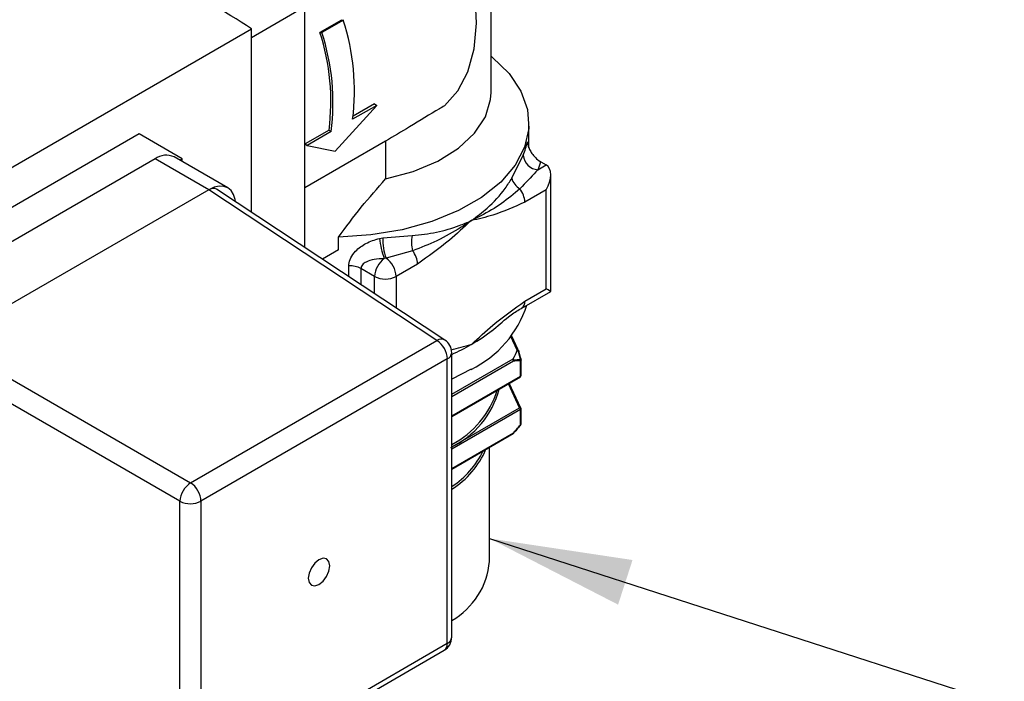
# Model space of a CAD drawing. Units: millimetres. Extents: x 136 to 5759, y 502 to 3998.
# Drawn here: x 3172 to 3543, y 2043 to 2293 of the extents above; entities that cross this region are included whole.
import ezdxf

# ---------------------------------------------------------------- set-up
doc = ezdxf.new("R2010")
doc.units = ezdxf.units.MM
doc.header["$LTSCALE"] = 20
doc.linetypes.add('SLD-Solid', pattern=[0])
doc.layers.add('DIMENSIONS', color=7, linetype='SLD-Solid')
doc.styles.get("Standard").update_dxf_attribs({"font": 'Helvetica Neue'})
doc.dimstyles.new('SLDDIMSTYLE0', dxfattribs={"dimtxt": 0.18, "dimasz": 53.735111, "dimexe": 0, "dimexo": 0.0625, "dimgap": 0, "dimtad": 0, "dimtih": 1, "dimtoh": 1, "dimdec": 0, "dimrnd": 1e-09, "dimzin": 0, "dimdsep": 46, "dimtxsty": 'Standard', "dimsah": 1, "dimcen": 0.09, "dimadec": 0, "dimazin": 0, "dimtfac": 53.735111, "dimtdec": 0, "dimtofl": 0, "dimtmove": 0, "dimatfit": 3, "dimfxl": 0, "dimfrac": 2, "dimtolj": 1, "dimtzin": 0, "dimarcsym": 0})

msp = doc.modelspace()

# ---------------------------------------------------------------- linework, layer by layer
at = {"color": 7, "linetype": 'SLD-Solid', "lineweight": 25}
for p, q in [((3349.88, 2265.18), (3349.88, 2346.22)), ((3279.78, 2297.36), (3259.7, 2285.77)), ((3279.78, 2206.76), (3279.78, 2297.36)), ((3293.5, 2292.44), (3285.42, 2287.78)), ((3294.25, 2292.37), (3286.17, 2287.71)), ((3293.5, 2292.44), (3294.25, 2292.37)), ((3106.15, 2200.49), (3259.7, 2289.12)), ((3259.7, 2220.03), (3259.7, 2289.12)), ((3285.42, 2287.78), (3286.17, 2287.71)), ((3291.18, 2243.06), (3306.81, 2260.28)), ((3306.81, 2260.28), (3297.76, 2255.05)), ((3306.02, 2260.89), (3297.93, 2256.23)), ((3306.02, 2260.89), (3306.81, 2260.28)), ((3288.88, 2251), (3279.82, 2245.77)), ((3288.88, 2251), (3289.67, 2250.39)), ((3364.16, 2244.26), (3364.16, 2253.51)), ((3217.37, 2249.53), (3098.07, 2180.66)), ((3233.53, 2240.2), (3217.37, 2249.53)), ((3289.67, 2250.39), (3280.62, 2245.16)), ((3310.19, 2246.83), (3279.78, 2229.27)), ((3279.82, 2245.77), (3280.62, 2245.16)), ((3280.62, 2245.16), (3291.18, 2243.06)), ((3310.19, 2246.83), (3310.19, 2232.58)), ((3223.38, 2240.17), (3124.39, 2183.02)), ((3243.58, 2228.5), (3223.38, 2240.17)), ((3250.73, 2229.21), (3230.52, 2240.87)), ((3233.53, 2240.2), (3232.62, 2239.67)), ((3233.53, 2239.14), (3233.53, 2240.2)), ((3357.7, 2232.89), (3361.96, 2241.48)), ((3367.5, 2236.01), (3370.69, 2237.85)), ((3368.63, 2239.04), (3370.69, 2237.85)), ((3372.36, 2190.23), (3372.36, 2234.15)), ((3332.52, 2171.91), (3246.54, 2228.73)), ((3243.59, 2228.51), (3144.59, 2171.35)), ((3243.58, 2228.5), (3144.59, 2171.36)), ((3329.51, 2171.72), (3243.59, 2228.51)), ((3370.69, 2228.52), (3362.61, 2223.86)), ((3370.69, 2191.19), (3370.69, 2228.52)), ((3292.41, 2205.83), (3292.41, 2210.65)), ((3307.85, 2210.19), (3309.1, 2210.41)), ((3309.1, 2210.41), (3320.18, 2211.23)), ((3292.41, 2205.83), (3286.42, 2202.38)), ((3310.33, 2202.71), (3309.65, 2202.59)), ((3320.34, 2205.54), (3310.33, 2202.71)), ((3296.35, 2195.81), (3296.35, 2199.8)), ((3322.2, 2200.53), (3314.12, 2195.86)), ((3306.04, 2195.86), (3300.88, 2198.84)), ((3300.88, 2198.84), (3300.88, 2192.82)), ((3306.04, 2189.41), (3306.04, 2195.86)), ((3314.12, 2195.86), (3314.12, 2184.07)), ((3361.42, 2183.91), (3372.36, 2190.23)), ((3362.61, 2186.53), (3370.69, 2191.19)), ((3359.75, 2168.13), (3357.36, 2173.27)), ((3360.15, 2168.17), (3357.63, 2173.6)), ((3144.59, 2171.35), (3236.73, 2118.16)), ((3236.73, 2118.16), (3329.51, 2171.72)), ((3335.09, 2060), (3335.09, 2167.14)), ((3232.69, 2111.17), (3140.55, 2164.36)), ((3333.41, 2164.81), (3240.63, 2111.25)), ((3333.41, 2057.67), (3333.41, 2164.81)), ((3335.09, 2151.51), (3358.24, 2164.87)), ((3358.28, 2163.97), (3335.09, 2150.57)), ((3361.03, 2158.32), (3361.03, 2164.03)), ((3361.19, 2158.55), (3361.19, 2164.26)), ((3342.41, 2160.87), (3335.09, 2157.16)), ((3335.09, 2143.34), (3361.03, 2158.32)), ((3335.09, 2143.15), (3360.91, 2158.06)), ((3360.62, 2146.42), (3356.42, 2155.47)), ((3361.14, 2146.19), (3356.75, 2155.66)), ((3335.09, 2131.68), (3360.62, 2146.42)), ((3361.03, 2145.72), (3335.09, 2130.74)), ((3361.03, 2140.01), (3361.03, 2145.72)), ((3361.19, 2140.24), (3361.19, 2145.95)), ((3335.09, 2123.51), (3358.28, 2136.9)), ((3335.09, 2123.32), (3358.22, 2136.68)), ((3349.31, 2088.54), (3349.31, 2131.53)), ((3232.69, 2004.03), (3232.69, 2111.17)), ((3240.63, 2111.25), (3240.63, 2004.11)), ((3239.45, 2001.49), (3332.23, 2055.05)), ((3240.63, 2004.11), (3333.41, 2057.67))]:
    msp.add_line(p, q, dxfattribs=at)
at = {"color": 7, "linetype": 'SLD-Solid', "lineweight": 25, "flags": 128}
for points in [[(3332.3, 2260.09), (3337.34, 2265.73), (3341.1, 2272.95), (3343.48, 2281.54), (3344.41, 2291.29), (3343.88, 2301.92), (3341.88, 2313.15), (3338.49, 2324.68), (3333.79, 2336.2)], [(3259.7, 2289.12), (3257.74, 2290.37), (3255.78, 2291.61), (3253.83, 2292.84), (3251.87, 2294.07), (3249.92, 2295.28), (3247.96, 2296.5), (3246, 2297.71), (3244.04, 2298.91)], [(3349.88, 2278.8), (3350.36, 2278.41), (3356.65, 2272.31), (3361.11, 2265.68), (3363.61, 2258.73), (3364.09, 2251.63), (3362.53, 2244.58), (3358.98, 2237.78), (3353.53, 2231.41), (3346.34, 2225.64), (3337.59, 2220.64), (3327.54, 2216.55), (3316.45, 2213.46), (3304.63, 2211.48), (3292.41, 2210.65)], [(3310.19, 2232.58), (3320.57, 2235.41), (3329.82, 2239.33), (3337.61, 2244.19), (3343.66, 2249.82), (3347.74, 2256.01), (3349.7, 2262.53), (3349.88, 2265.18)], [(3253.61, 2224.06), (3253.49, 2224.83), (3252.92, 2226.69), (3251.98, 2228.17), (3250.73, 2229.21), (3249.2, 2229.78), (3247.45, 2229.85), (3245.56, 2229.42), (3243.58, 2228.5)], [(3361.05, 2139.87), (3361.06, 2139.88), (3361.07, 2139.89), (3361.06, 2139.92), (3361.06, 2139.94), (3361.04, 2139.97), (3361.03, 2140.01)], [(3289.12, 2086.83), (3288.81, 2088.44), (3287.93, 2089.45), (3286.62, 2089.7), (3285.08, 2089.17), (3283.53, 2087.92), (3282.22, 2086.15), (3281.34, 2084.13), (3281.04, 2082.17), (3281.34, 2080.56), (3282.22, 2079.55), (3283.53, 2079.3), (3285.08, 2079.83), (3286.62, 2081.08), (3287.93, 2082.85), (3288.81, 2084.87), (3289.12, 2086.83)]]:
    msp.add_lwpolyline(points, dxfattribs=at)
at = {"color": 7, "linetype": 'SLD-Solid', "lineweight": 25}
for centre, radius, start, end in [((3212.79, 2265.89), 85.65, 352.7291, 18.0089), ((3205.15, 2261.68), 84.4, 352.7291, 18.0089), ((3204.71, 2261.23), 85.65, 352.7291, 18.0089), ((3336.9, 2252.36), 27.31, 336.5244, 347.8487), ((3227.57, 2234.29), 7.22, 65.8432, 125.4672), ((3368.06, 2242.13), 6.14, 186.0893, 264.7514), ((3339.74, 2248.02), 30.25, 336.6056, 342.7323), ((3363.88, 2234.4), 6.36, 193.7317, 240.4702), ((3353.91, 2223.47), 8.7, 2.5437, 38.3075), ((3340.29, 2213.9), 32.65, 186.5298, 200.2612), ((3329.68, 2209.74), 20.59, 178.1474, 199.9752), ((3331.69, 2208.7), 11.78, 167.5981, 195.5398), ((3305.28, 2195.44), 8.85, 2.7546, 55.1867), ((3313.51, 2200.14), 8.7, 2.5437, 38.3075), ((3296.94, 2191.36), 8.46, 62.2167, 94.0478), ((3314.92, 2195.43), 8.89, 126.3312, 177.1693), ((3310.08, 2203.66), 8.78, 242.6097, 297.3903), ((3324.19, 2197.88), 41.25, 296.2009, 341.8803), ((3359.91, 2186.18), 2.72, 302.6672, 7.3937), ((3312.14, 2223.11), 60.95, 299.7652, 308.8783), ((3331.17, 2169.33), 2.91, 62.3196, 124.7399), ((3324.6, 2164.39), 8.83, 2.6952, 56.15), ((3329.37, 2167.14), 5.71, 0, 56.5413), ((3303.9, 2237.2), 77.28, 293.8031, 299.8889), ((3332.27, 2167.39), 2.83, 293.8208, 354.859), ((3332.89, 2178.62), 28.84, 331.5337, 338.6693), ((3360.35, 2164.26), 0.72, 341.1155, 22.0215), ((3360.99, 2164.33), 0.203, 23.2178, 82.8562), ((3360.91, 2164.29), 0.289, 294.5251, 354.1548), ((3360.62, 2164.26), 0.571, 0, 15.0006), ((3360.62, 2158.55), 0.571, 299.9973, 0), ((3360.74, 2158.29), 0.287, 305.698, 5.6204), ((3360.91, 2158.58), 0.289, 294.5251, 354.1548), ((3320.33, 2161.94), 33.7, 295.2982, 345.42), ((3319.3, 2163.21), 34.43, 297.2979, 342.7777), ((3360.73, 2145.96), 0.473, 29.7647, 103.1153), ((3360.15, 2145.68), 0.878, 2.6055, 57.3945), ((3360.91, 2145.98), 0.289, 294.5251, 354.1548), ((3360.62, 2145.95), 0.571, 0, 24.8985), ((3361.02, 2139.91), 0.0532, 266.4334, 316.0892), ((3360.91, 2140.27), 0.289, 294.5251, 354.1548), ((3360.62, 2140.24), 0.571, 319.1058, 0), ((3317.49, 2143.85), 33.17, 302.0359, 336.749), ((3317.01, 2144.61), 33.24, 302.9407, 334.2576), ((3242.03, 2110.44), 9.37, 124.4698, 175.5302), ((3231.81, 2110.83), 8.83, 2.6952, 56.15), ((3236.58, 2119.09), 8.83, 243.854, 297.3007), ((3321.08, 2090.89), 28.32, 299.6312, 355.2449), ((3329.37, 2060), 5.71, 299.9973, 360), ((3332.27, 2060.25), 2.83, 293.8208, 354.859), ((3330.68, 2057.33), 2.75, 304.1966, 7.1156)]:
    msp.add_arc(centre, radius, start, end, dxfattribs=at)
for centre, major_axis, ratio, start_param, end_param in [((3366.65, 2230.85), (4.04, 7), 0.577335, 4.71243, 6.283226), ((3243.58, 2223.83), (2.86, 4.95), 0.576679, 6.248318, 7.067893), ((3366.65, 2193.53), (5.71, -3.3), 0.00007, 0.000041, 0.785439)]:
    msp.add_ellipse(centre, major_axis=major_axis, ratio=ratio, start_param=start_param, end_param=end_param, dxfattribs=at)
for points, knots in [([(3332.3, 2260.09), (3331.68, 2259.72), (3327.67, 2257.4), (3320.25, 2252.77), (3313.2, 2248.6), (3310.19, 2246.83)], [0, 0, 0, 0, 0.096226, 0.615108, 1, 1, 1, 1]), ([(3363.61, 2246.61), (3363.65, 2246.14), (3363.73, 2245.2), (3364.36, 2243.63), (3365.31, 2242.05), (3366.67, 2240.45), (3367.85, 2239.5), (3368.54, 2239.1), (3368.63, 2239.04)], [0, 0, 0, 0, 0.1626794, 0.3247969, 0.499962, 0.7110279, 0.9632946, 1, 1, 1, 1]), ([(3367.5, 2236.01), (3365.61, 2233.97), (3363.45, 2231.65), (3361.03, 2229.16), (3360.74, 2228.87)], [0, 0, 0, 0, 0.879215, 1, 1, 1, 1]), ([(3292.41, 2210.65), (3295.24, 2214.47), (3300.92, 2222.13), (3307.1, 2229.09), (3310.19, 2232.58)], [0, 0, 0, 0, 0.498019, 1, 1, 1, 1]), ([(3342.41, 2216.86), (3342.44, 2216.88), (3344.56, 2218.38), (3349.31, 2222.17), (3354.33, 2227.43), (3356.9, 2231.58), (3357.7, 2232.89)], [0, 0, 0, 0, 0.004951, 0.330487, 0.790247, 1, 1, 1, 1]), ([(3360.74, 2228.87), (3358.49, 2226.95), (3353.88, 2223.04), (3347.78, 2219.56), (3343.83, 2217.55), (3342.59, 2216.95), (3342.44, 2216.87), (3342.41, 2216.86)], [0, 0, 0, 0, 0.398731, 0.815783, 0.977494, 0.995137, 1, 1, 1, 1]), ([(3362.61, 2223.86), (3358.56, 2222.04), (3351.73, 2218.97), (3345.14, 2217.53), (3342.43, 2216.87), (3342.41, 2216.86)], [0, 0, 0, 0, 0.590674, 0.995711, 1, 1, 1, 1]), ([(3320.18, 2211.23), (3323.27, 2211.56), (3329.51, 2212.24), (3336.8, 2214.54), (3340.93, 2216.2), (3342.37, 2216.84), (3342.41, 2216.86)], [0, 0, 0, 0, 0.383187, 0.775746, 0.995049, 1, 1, 1, 1]), ([(3342.41, 2216.86), (3342.37, 2216.84), (3342.22, 2216.74), (3340.97, 2215.9), (3336.86, 2213.26), (3329.75, 2209.11), (3323.43, 2206.71), (3320.34, 2205.54)], [0, 0, 0, 0, 0.004863, 0.022506, 0.184217, 0.601269, 1, 1, 1, 1]), ([(3342.41, 2216.86), (3342.38, 2216.83), (3339.67, 2214.37), (3333.08, 2208.2), (3326.25, 2203.39), (3322.2, 2200.53)], [0, 0, 0, 0, 0.004289, 0.409326, 1, 1, 1, 1]), ([(3296.35, 2199.8), (3296.35, 2199.98), (3296.38, 2201), (3296.97, 2202.99), (3299.02, 2205.81), (3302.73, 2208.59), (3306.1, 2209.64), (3307.85, 2210.19)], [0, 0, 0, 0, 0.038812, 0.2114, 0.409152, 0.693089, 1, 1, 1, 1]), ([(3309.65, 2202.59), (3308.36, 2202.52), (3305.94, 2202.39), (3303.13, 2201.55), (3301.54, 2200.5), (3301.02, 2199.66), (3300.9, 2199.15), (3300.89, 2198.93), (3300.88, 2198.84)], [0, 0, 0, 0, 0.345561, 0.646116, 0.829093, 0.929016, 0.969753, 1, 1, 1, 1]), ([(3342.41, 2170.2), (3342.43, 2170.23), (3345.14, 2172.69), (3351.73, 2178.85), (3358.56, 2183.67), (3362.61, 2186.53)], [0, 0, 0, 0, 0.0042891, 0.4093264, 1, 1, 1, 1]), ([(3350.16, 2175.34), (3352.25, 2177.14), (3355.69, 2180.1), (3359.53, 2182.88), (3361.1, 2183.69), (3361.39, 2183.84)], [0, 0, 0, 0, 0.55808, 0.917339, 1, 1, 1, 1]), ([(3334.86, 2168.24), (3337.35, 2168.91), (3339.87, 2169.58), (3342.38, 2170.19), (3342.41, 2170.2)], [0, 0, 0, 0, 0.988686, 1, 1, 1, 1]), ([(3359.99, 2168.31), (3359.97, 2168.32), (3359.93, 2168.33), (3359.85, 2168.3), (3359.79, 2168.23), (3359.76, 2168.16), (3359.75, 2168.13)], [0, 0, 0, 0, 0.139482, 0.332016, 0.713189, 1, 1, 1, 1]), ([(3361.01, 2164.53), (3360.83, 2165.23), (3360.49, 2166.5), (3360.14, 2167.75), (3359.99, 2168.31)], [0, 0, 0, 0, 0.5511911, 1, 1, 1, 1]), ([(3359.99, 2168.31), (3360.03, 2168.29), (3360.1, 2168.25), (3360.13, 2168.19), (3360.14, 2168.16)], [0, 0, 0, 0, 0.6269721, 1, 1, 1, 1]), ([(3360.17, 2168.03), (3360.32, 2167.5), (3360.65, 2166.28), (3360.99, 2165.05), (3361.17, 2164.35)], [0, 0, 0, 0, 0.436377, 1, 1, 1, 1]), ([(3358.24, 2164.87), (3358.21, 2164.82), (3358.17, 2164.73), (3358.16, 2164.6), (3358.17, 2164.52), (3358.19, 2164.47), (3358.2, 2164.45)], [0, 0, 0, 0, 0.523079, 0.724263, 0.894556, 1, 1, 1, 1]), ([(3358.2, 2164.45), (3358.62, 2164.47), (3359.57, 2164.52), (3360.5, 2164.53), (3361.01, 2164.53)], [0, 0, 0, 0, 0.448888, 1, 1, 1, 1]), ([(3358.28, 2163.97), (3358.28, 2163.97), (3358.29, 2164.01), (3358.29, 2164.11), (3358.28, 2164.27), (3358.22, 2164.39), (3358.2, 2164.45)], [0, 0, 0, 0, 0.034281, 0.24077, 0.620264, 1, 1, 1, 1]), ([(3361.03, 2164.03), (3360.51, 2164.03), (3359.6, 2164.02), (3358.68, 2163.98), (3358.28, 2163.97)], [0, 0, 0, 0, 0.5635425, 1, 1, 1, 1]), ([(3361.01, 2139.85), (3360.5, 2139.26), (3359.57, 2138.19), (3358.62, 2137.14), (3358.2, 2136.67)], [0, 0, 0, 0, 0.552126, 1, 1, 1, 1]), ([(3358.28, 2136.9), (3358.68, 2137.35), (3359.6, 2138.37), (3360.51, 2139.42), (3361.03, 2140.01)], [0, 0, 0, 0, 0.435421, 1, 1, 1, 1]), ([(3358.22, 2136.68), (3358.24, 2136.69), (3358.28, 2136.72), (3358.29, 2136.8), (3358.29, 2136.87), (3358.28, 2136.9), (3358.28, 2136.9)], [0, 0, 0, 0, 0.296286, 0.725255, 0.961162, 1, 1, 1, 1])]:
    msp.add_open_spline(points, degree=3, knots=knots, dxfattribs=at)

# ---------------------------------------------------------------- leaders
at = {"layer": 'DIMENSIONS', "color": 7}
msp.add_leader([(3349.31, 2097.16), (4167.33, 1832.9), (4217.33, 1832.9)], dimstyle='SLDDIMSTYLE0', dxfattribs=at)

doc.saveas('drawing.dxf')
